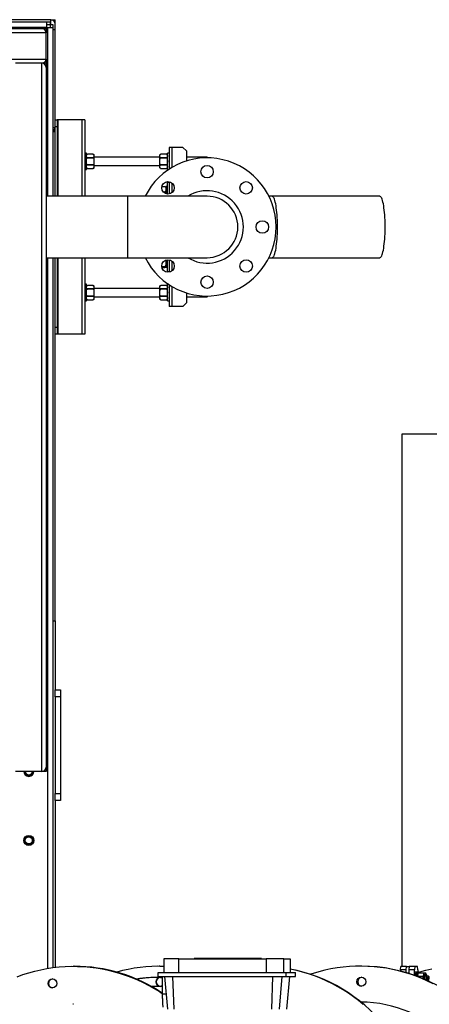
# Model space of a CAD drawing. Units: inches. Extents: x -5870086 to 5698230, y -145676 to 14669.
# Drawn here: x -110243 to -109651, y -135214 to -133789 of the extents above; entities that cross this region are included whole.
import ezdxf

# ---------------------------------------------------------------- set-up
doc = ezdxf.new("R2010")
doc.units = ezdxf.units.IN
doc.header["$MEASUREMENT"] = 0

msp = doc.modelspace()

# ---------------------------------------------------------------- linework, layer by layer
at = {"color": 7, "linetype": 'Continuous', "lineweight": 25}
for p, q in [((-111361.5, -133791.9), (-110204, -133791.9)), ((-110198.3, -133788.9), (-110306.3, -133788.9)), ((-110204, -133799.9), (-110204, -133791.9)), ((-110204, -133791.9), (-110199.3, -133791.9)), ((-110204, -133795.9), (-110199.3, -133795.9)), ((-110199.3, -133791.9), (-110199.3, -133795.9)), ((-110199.3, -133795.9), (-110195.3, -133795.9)), ((-110199.3, -133795.9), (-110199.3, -133800.7)), ((-110198.3, -133788.9), (-110192.3, -133788.9)), ((-110195.3, -133795.9), (-110195.3, -133800.7)), ((-110192.3, -133794.7), (-110192.3, -133788.9)), ((-110205.3, -133807.9), (-113379.3, -133807.9)), ((-113373.3, -133801.9), (-110211.3, -133801.9)), ((-111361.5, -133799.9), (-110204, -133799.9)), ((-110211.3, -133801.9), (-110205.3, -133801.9)), ((-110204, -133799.9), (-110206, -133801.9)), ((-110205.3, -133802.7), (-110203.3, -133800.7)), ((-110205.3, -133801.9), (-110205.3, -133807.9)), ((-110205.3, -133845.9), (-110205.3, -133807.9)), ((-110195.3, -133800.7), (-110203.3, -133800.7)), ((-110195.3, -133800.7), (-110195.3, -134044.5)), ((-110192.3, -133944.9), (-110192.3, -133803.4)), ((-113379.3, -133845.9), (-110205.3, -133845.9)), ((-110211.3, -133851.9), (-110249.3, -133851.9)), ((-110211.3, -134876.9), (-110211.3, -133851.9)), ((-110205.3, -133851.9), (-110211.3, -133851.9)), ((-110205.3, -133845.9), (-110205.3, -133851.9)), ((-110205.3, -133851.9), (-110205.3, -133857.9)), ((-110205.3, -133857.9), (-110205.3, -134870.9)), ((-110192.3, -133933.9), (-110189.3, -133933.9)), ((-110189.3, -133933.9), (-110189.3, -133943.9)), ((-110188.3, -133933.9), (-110189.3, -133933.9)), ((-110153.3, -133933.9), (-110188.3, -133933.9)), ((-110149.3, -133933.9), (-110153.3, -133933.9)), ((-110149.3, -133933.9), (-110149.3, -134044.5)), ((-110195.3, -133950.9), (-110192.3, -133950.9)), ((-110189.3, -133943.9), (-110192.3, -133943.9)), ((-110192.3, -133950.9), (-110192.3, -133944.9)), ((-110192.3, -134044.5), (-110192.3, -133950.9)), ((-110189.3, -133943.9), (-110189.3, -134044.5)), ((-110146.8, -133981.9), (-110149.3, -133981.9)), ((-110146.8, -134005.9), (-110146.8, -133981.9)), ((-110027.3, -133981.9), (-110029.8, -133981.9)), ((-110029.8, -134005.9), (-110029.8, -133981.9)), ((-110027.3, -133973.9), (-110027.3, -134005.4)), ((-110023.3, -133973.9), (-110027.3, -133973.9)), ((-110007.3, -133973.9), (-110023.3, -133973.9)), ((-110002.3, -133978.9), (-110007.3, -133973.9)), ((-110002.3, -133978.9), (-110002.3, -133993.5)), ((-110145.4, -133983.5), (-110145.4, -133983.5)), ((-110137.4, -133983.5), (-110145.4, -133983.5)), ((-110145.4, -133983.5), (-110145.4, -133983.5)), ((-110137.4, -133988.7), (-110145.4, -133988.7)), ((-110145.4, -133988.7), (-110145.4, -133988.7)), ((-110145.4, -133988.7), (-110137.4, -133988.7)), ((-110137.4, -133983.5), (-110137.4, -133983.5)), ((-110137.4, -133988.7), (-110137.4, -133988.7)), ((-110136, -133984.9), (-110136, -133986.1)), ((-110136, -133986.1), (-110136, -133993.9)), ((-110040.6, -133987.9), (-110136, -133987.9)), ((-110136, -133993.9), (-110136, -134001.7)), ((-110040.6, -133986.1), (-110040.6, -133984.9)), ((-110040.6, -133993.9), (-110040.6, -133986.1)), ((-110040.6, -134001.7), (-110040.6, -133993.9)), ((-110039.2, -133983.5), (-110039.2, -133983.5)), ((-110031.2, -133983.5), (-110039.2, -133983.5)), ((-110039.2, -133983.5), (-110039.2, -133983.5)), ((-110031.2, -133988.7), (-110039.2, -133988.7)), ((-110039.2, -133988.7), (-110039.2, -133988.7)), ((-110039.2, -133988.7), (-110031.2, -133988.7)), ((-110031.2, -133983.5), (-110031.2, -133983.5)), ((-110031.2, -133988.7), (-110031.2, -133988.7)), ((-109972.3, -133987.9), (-110002.3, -133987.9)), ((-109971.3, -133988.9), (-109972.3, -133987.9)), ((-109972.3, -133988.9), (-109972.3, -133987.9)), ((-109971.3, -133988.9), (-109971.3, -133988.9)), ((-110149.3, -134005.9), (-110146.8, -134005.9)), ((-110145.4, -133999.1), (-110137.4, -133999.1)), ((-110145.4, -133999.1), (-110145.4, -133999.1)), ((-110137.4, -133999.1), (-110145.4, -133999.1)), ((-110145.4, -134004.3), (-110137.4, -134004.3)), ((-110145.4, -134004.3), (-110145.4, -134004.3)), ((-110137.4, -133999.1), (-110137.4, -133999.1)), ((-110137.4, -134004.3), (-110137.4, -134004.3)), ((-110136, -133999.9), (-110040.6, -133999.9)), ((-110136, -134001.7), (-110136, -134002.9)), ((-110040.6, -134002.9), (-110040.6, -134001.7)), ((-110039.2, -133999.1), (-110031.2, -133999.1)), ((-110039.2, -133999.1), (-110039.2, -133999.1)), ((-110031.2, -133999.1), (-110039.2, -133999.1)), ((-110039.2, -134004.3), (-110031.2, -134004.3)), ((-110039.2, -134004.3), (-110039.2, -134004.3)), ((-110031.2, -133999.1), (-110031.2, -133999.1)), ((-110031.2, -134004.3), (-110031.2, -134004.3)), ((-110029.8, -134005.9), (-110028.1, -134005.9)), ((-110027.3, -134024.4), (-110029.8, -134024.4)), ((-110029.8, -134041.3), (-110029.8, -134024.4)), ((-110027.3, -134023.5), (-110027.3, -134041.2)), ((-110037.6, -134030.4), (-110033.4, -134030.4)), ((-110035.7, -134038.2), (-110033.4, -134038.2)), ((-110029.8, -134030.4), (-110032, -134030.4)), ((-110032, -134030.4), (-110032, -134040.8)), ((-110086.8, -134044.5), (-110205.3, -134044.5)), ((-109972.3, -134044.5), (-110086.8, -134044.5)), ((-110086.8, -134133.4), (-110086.8, -134044.5)), ((-109878.1, -134044.5), (-109882.7, -134044.5)), ((-109722.3, -134044.5), (-109878.1, -134044.5)), ((-110205.3, -134133.4), (-110086.8, -134133.4)), ((-110195.3, -134133.4), (-110195.3, -135161)), ((-110192.3, -134658.9), (-110192.3, -134133.4)), ((-110189.3, -134133.4), (-110189.3, -134233.9)), ((-110149.3, -134133.4), (-110149.3, -134243.9)), ((-110086.8, -134133.4), (-109972.3, -134133.4)), ((-110032, -134137), (-110032, -134147.4)), ((-110029.8, -134153.4), (-110029.8, -134136.5)), ((-110027.3, -134136.6), (-110027.3, -134154.3)), ((-109882.7, -134133.4), (-109878.1, -134133.4)), ((-109878.1, -134133.4), (-109722.3, -134133.4)), ((-110037.8, -134146.2), (-110033.4, -134146.2)), ((-110037.6, -134147.5), (-110033.4, -134147.5)), ((-110029.8, -134147.4), (-110032, -134147.4)), ((-110029.8, -134153.4), (-110027.3, -134153.4)), ((-110146.8, -134171.9), (-110149.3, -134171.9)), ((-110146.8, -134195.9), (-110146.8, -134171.9)), ((-110145.4, -134173.5), (-110145.4, -134173.5)), ((-110137.4, -134173.5), (-110145.4, -134173.5)), ((-110145.4, -134173.5), (-110145.4, -134173.5)), ((-110137.4, -134178.7), (-110145.4, -134178.7)), ((-110145.4, -134178.7), (-110145.4, -134178.7)), ((-110145.4, -134178.7), (-110137.4, -134178.7)), ((-110137.4, -134173.5), (-110137.4, -134173.5)), ((-110137.4, -134178.7), (-110137.4, -134178.7)), ((-110136, -134174.9), (-110136, -134176.1)), ((-110136, -134176.1), (-110136, -134183.9)), ((-110040.6, -134177.9), (-110136, -134177.9)), ((-110040.6, -134176.1), (-110040.6, -134174.9)), ((-110040.6, -134183.9), (-110040.6, -134176.1)), ((-110039.2, -134173.5), (-110039.2, -134173.5)), ((-110031.2, -134173.5), (-110039.2, -134173.5)), ((-110039.2, -134173.5), (-110039.2, -134173.5)), ((-110031.2, -134178.7), (-110039.2, -134178.7)), ((-110039.2, -134178.7), (-110039.2, -134178.7)), ((-110039.2, -134178.7), (-110031.2, -134178.7)), ((-110031.2, -134173.5), (-110031.2, -134173.5)), ((-110031.2, -134178.7), (-110031.2, -134178.7)), ((-110028.1, -134171.9), (-110029.8, -134171.9)), ((-110029.8, -134195.9), (-110029.8, -134171.9)), ((-110027.3, -134172.4), (-110027.3, -134203.9)), ((-110149.3, -134195.9), (-110146.8, -134195.9)), ((-110145.4, -134189.1), (-110137.4, -134189.1)), ((-110145.4, -134189.1), (-110145.4, -134189.1)), ((-110137.4, -134189.1), (-110145.4, -134189.1)), ((-110145.4, -134194.3), (-110137.4, -134194.3)), ((-110145.4, -134194.3), (-110145.4, -134194.3)), ((-110137.4, -134189.1), (-110137.4, -134189.1)), ((-110137.4, -134194.3), (-110137.4, -134194.3)), ((-110136, -134183.9), (-110136, -134191.7)), ((-110136, -134189.9), (-110040.6, -134189.9)), ((-110136, -134191.7), (-110136, -134192.9)), ((-110040.6, -134191.7), (-110040.6, -134183.9)), ((-110040.6, -134191.7), (-110040.6, -134192.9)), ((-110039.2, -134189.1), (-110031.2, -134189.1)), ((-110039.2, -134189.1), (-110039.2, -134189.1)), ((-110031.2, -134189.1), (-110039.2, -134189.1)), ((-110039.2, -134194.3), (-110031.2, -134194.3)), ((-110039.2, -134194.3), (-110039.2, -134194.3)), ((-110031.2, -134189.1), (-110031.2, -134189.1)), ((-110031.2, -134194.3), (-110031.2, -134194.3)), ((-110029.8, -134195.9), (-110027.3, -134195.9)), ((-110002.3, -134184.3), (-110002.3, -134198.9)), ((-110002.3, -134189.9), (-109972.3, -134189.9)), ((-109972.3, -134189.9), (-109971.3, -134188.9)), ((-109972.3, -134189.9), (-109972.3, -134188.9)), ((-109971.3, -134188.9), (-109971.3, -134188.9)), ((-110023.3, -134203.9), (-110027.3, -134203.9)), ((-110007.3, -134203.9), (-110023.3, -134203.9)), ((-110007.3, -134203.9), (-110002.3, -134198.9)), ((-110192.3, -134233.9), (-110189.3, -134233.9)), ((-110189.3, -134233.9), (-110189.3, -134243.9)), ((-110189.3, -134243.9), (-110192.3, -134243.9)), ((-110188.3, -134243.9), (-110189.3, -134243.9)), ((-110153.3, -134243.9), (-110188.3, -134243.9)), ((-110149.3, -134243.9), (-110153.3, -134243.9)), ((-106940.3, -134388.9), (-109690.3, -134388.9)), ((-109690.3, -134388.9), (-109690.3, -135159.4)), ((-110195.3, -134658.9), (-110192.3, -134658.9)), ((-110192.3, -134658.9), (-110192.3, -134758.9)), ((-110192.3, -134758.9), (-110184.3, -134758.9)), ((-110192.3, -134768.9), (-110192.3, -134758.9)), ((-110184.3, -134758.9), (-110184.3, -134768.9)), ((-110184.3, -134768.9), (-110192.3, -134768.9)), ((-110192.3, -134768.9), (-110192.3, -134908.9)), ((-110184.3, -134768.9), (-110184.3, -134908.9)), ((-110211.3, -134876.9), (-110249.3, -134876.9)), ((-110205.3, -134876.9), (-110211.3, -134876.9)), ((-110205.3, -134870.9), (-110205.3, -134876.9)), ((-110192.3, -134908.9), (-110184.3, -134908.9)), ((-110192.3, -134918.9), (-110192.3, -134908.9)), ((-110184.3, -134908.9), (-110184.3, -134918.9)), ((-110184.3, -134918.9), (-110192.3, -134918.9)), ((-110192.3, -134918.9), (-110192.3, -135160.7)), ((-110013.1, -135148.1), (-110035, -135148.1)), ((-110035, -135148.1), (-110035, -135168.1)), ((-110013.1, -135148.1), (-109886.8, -135148.1)), ((-110013.1, -135168.1), (-110013.1, -135148.1)), ((-109987.6, -135147.6), (-109990.8, -135147.6)), ((-109990.8, -135148.1), (-109990.8, -135147.6)), ((-109984.5, -135147.6), (-109987.3, -135147.6)), ((-109987.3, -135148.1), (-109987.3, -135147.6)), ((-109984.5, -135148.1), (-109984.5, -135147.6)), ((-109972.5, -135147.6), (-109973.6, -135147.6)), ((-109973.6, -135148.1), (-109973.6, -135147.6)), ((-109972.1, -135148.1), (-109972.1, -135147.6)), ((-109966.8, -135147.6), (-109972.1, -135147.6)), ((-109966.8, -135148.1), (-109966.8, -135147.6)), ((-109958.4, -135148.1), (-109958.4, -135147.6)), ((-109956.2, -135147.6), (-109958.4, -135147.6)), ((-109950.8, -135147.6), (-109956.2, -135147.6)), ((-109956.2, -135148.1), (-109956.2, -135147.6)), ((-109950.8, -135148.1), (-109950.8, -135147.6)), ((-109949.7, -135147.6), (-109950.6, -135147.6)), ((-109949.7, -135147.6), (-109949.7, -135148.1)), ((-109945.5, -135147.6), (-109949.7, -135147.6)), ((-109945.4, -135147.6), (-109945.4, -135148.1)), ((-109944.1, -135148.1), (-109944.1, -135147.6)), ((-109935.6, -135147.6), (-109938.2, -135147.6)), ((-109938.2, -135148.1), (-109938.2, -135147.6)), ((-109932.9, -135147.6), (-109935.6, -135147.6)), ((-109935.6, -135148.1), (-109935.6, -135147.6)), ((-109932.9, -135148.1), (-109932.9, -135147.6)), ((-109930, -135147.6), (-109932.9, -135147.6)), ((-109930, -135148.1), (-109930, -135147.6)), ((-109929.1, -135147.6), (-109930, -135147.6)), ((-109925.3, -135147.6), (-109929.1, -135147.6)), ((-109929.1, -135148.1), (-109929.1, -135147.6)), ((-109925.3, -135148.1), (-109925.3, -135147.6)), ((-109918.7, -135147.6), (-109921, -135147.6)), ((-109919.8, -135148.1), (-109919.8, -135147.6)), ((-109912.9, -135147.6), (-109912.9, -135148.1)), ((-109903.5, -135148.1), (-109903.5, -135147.6)), ((-109900, -135148.1), (-109900, -135147.6)), ((-109898.6, -135148.1), (-109898.6, -135147.6)), ((-109898.4, -135148.1), (-109898.4, -135147.6)), ((-109893.9, -135147.6), (-109898, -135147.6)), ((-109893.5, -135147.6), (-109893.9, -135147.6)), ((-109893.9, -135148.1), (-109893.9, -135147.6)), ((-109893.5, -135148.1), (-109893.5, -135147.6)), ((-109861.4, -135148.1), (-109886.8, -135148.1)), ((-109886.8, -135148.1), (-109886.8, -135168.1)), ((-109861.4, -135168.1), (-109861.4, -135148.1)), ((-109861.4, -135148.1), (-109852.2, -135148.1)), ((-109852.2, -135148.1), (-109852.2, -135168.1)), ((-110164.4, -135159.1), (-110165.6, -135159.1)), ((-110041.1, -135159.1), (-110041.7, -135159.1)), ((-110040.6, -135159.1), (-110041.1, -135159.1)), ((-110040.6, -135159.1), (-110035, -135159.2)), ((-109749, -135158.9), (-109750.2, -135158.9)), ((-109692.2, -135164.4), (-109691.9, -135159.4)), ((-109684.3, -135164.4), (-109692.2, -135164.4)), ((-109692.2, -135164.4), (-109692.2, -135166.1)), ((-109683.9, -135159.4), (-109691.9, -135159.4)), ((-109684.3, -135164.4), (-109683.9, -135159.4)), ((-109684.3, -135168.3), (-109684.3, -135164.4)), ((-109683.9, -135159.4), (-109679.9, -135159.4)), ((-109679.9, -135159.4), (-109680.3, -135164.4)), ((-109672.3, -135164.4), (-109680.3, -135164.4)), ((-109680.3, -135164.4), (-109680.3, -135169.5)), ((-109671.9, -135159.4), (-109679.9, -135159.4)), ((-109671.9, -135159.4), (-109672.3, -135164.4)), ((-109672.3, -135172.1), (-109672.3, -135164.4)), ((-109667.6, -135159.4), (-109671.9, -135159.4)), ((-109667.2, -135164.4), (-109667.6, -135159.4)), ((-109667.2, -135164.4), (-109667.2, -135167.4)), ((-110043, -135168.1), (-109857.7, -135168.1)), ((-110043, -135174.1), (-110043, -135168.1)), ((-110043, -135174.1), (-109857.7, -135174.1)), ((-110037.3, -135174.1), (-110037.1, -135199)), ((-110033.9, -135174.1), (-110029.7, -135221.2)), ((-110019.8, -135221.2), (-110021.8, -135174.1)), ((-109877.8, -135174.1), (-109879.2, -135221.2)), ((-109867.7, -135221.2), (-109863.7, -135174.1)), ((-109857.7, -135174.1), (-109857.7, -135168.1)), ((-109857.7, -135168.1), (-109844.2, -135168.1)), ((-109857.7, -135174.1), (-109844.2, -135174.1)), ((-109853.2, -135174.1), (-109857.5, -135221.2)), ((-109844.2, -135174.1), (-109844.2, -135168.1)), ((-109668.7, -135167.4), (-109671.2, -135167.4)), ((-109669.3, -135173.4), (-109669.3, -135172.6)), ((-109668.3, -135172.6), (-109669.3, -135172.6)), ((-109669.2, -135171.2), (-109669, -135170.2)), ((-109669.1, -135172.5), (-109669.2, -135171.2)), ((-109669.2, -135171.2), (-109668.2, -135171.2)), ((-109668.1, -135172.5), (-109669.1, -135172.5)), ((-109668, -135170.2), (-109669, -135170.2)), ((-109668.9, -135169.5), (-109668.7, -135169.2)), ((-109668.9, -135170.2), (-109668.9, -135169.5)), ((-109668.9, -135169.5), (-109667.9, -135169.5)), ((-109667.7, -135169.2), (-109668.7, -135169.2)), ((-109665.8, -135167.4), (-109668.3, -135167.4)), ((-109668.2, -135173.6), (-109668.3, -135172.6)), ((-109668.3, -135173.7), (-109668.3, -135172.6)), ((-109668.2, -135171.2), (-109668, -135170.2)), ((-109668.2, -135171.2), (-109668.1, -135172.5)), ((-109668.2, -135173.7), (-109668.1, -135172.5)), ((-109668.2, -135173.7), (-109668.2, -135173.6)), ((-109668.1, -135172.5), (-109668, -135171.6)), ((-109668.1, -135172.5), (-109668.1, -135172.5)), ((-109668.1, -135172.9), (-109668.1, -135173.6)), ((-109668, -135171.6), (-109668, -135170.2)), ((-109668, -135171.6), (-109667.9, -135171.1)), ((-109667.9, -135171.4), (-109668, -135171.7)), ((-109668, -135171.6), (-109668, -135171.6)), ((-109667.9, -135169.5), (-109667.7, -135169.2)), ((-109667.9, -135169.5), (-109667.9, -135171)), ((-109667.9, -135171.1), (-109667.8, -135170.9)), ((-109667.9, -135171.1), (-109667.9, -135171)), ((-109666.8, -135169.1), (-109667.8, -135170.9)), ((-109667.7, -135170.7), (-109667.7, -135169.2)), ((-109667.7, -135169.2), (-109667.6, -135169.2)), ((-109667.7, -135170.8), (-109667.7, -135170.7)), ((-109667.6, -135169.2), (-109667.5, -135169.7)), ((-109667.6, -135169.2), (-109667.6, -135170.6)), ((-109667.5, -135170.3), (-109667.5, -135169.7)), ((-109659.8, -135173.9), (-109667, -135173.9)), ((-109666.3, -135168.4), (-109659.1, -135168.4)), ((-109659.1, -135168.4), (-109658.7, -135169.2)), ((-109659.1, -135168.4), (-109656.2, -135168.4)), ((-109657.6, -135171), (-109658.6, -135169.1)), ((-109657.7, -135171), (-109657.7, -135170.8)), ((-109654.8, -135173.4), (-109657.7, -135173.4)), ((-109656.2, -135168.4), (-109655.7, -135169.2)), ((-109654.7, -135171), (-109655.7, -135169.1)), ((-109654.7, -135171), (-109654.8, -135170.8)), ((-109653.7, -135174.5), (-109654.8, -135173.4)), ((-109651.9, -135173.4), (-109654.8, -135173.4)), ((-109653.7, -135174.5), (-109653.7, -135174.5)), ((-109650.8, -135174.5), (-109651.9, -135173.4)), ((-109651.9, -135173.4), (-109651.9, -135173.4)), ((-109650.8, -135174.5), (-109651.9, -135173.4)), ((-109650.8, -135174.5), (-109650.8, -135174.5)), ((-110041.1, -135188.1), (-110041.7, -135188.1)), ((-110165.6, -135214.1), (-110166.8, -135214.1)), ((-109741.7, -135211.1), (-109749.3, -135211.1))]:
    msp.add_line(p, q, dxfattribs=at)
at = {"color": 8, "linetype": 'Continuous', "lineweight": 25}
for p, q in [((-110198.3, -133795.9), (-110198.3, -133788.9)), ((-110203.3, -133800.7), (-110203.3, -134044.5)), ((-110192.3, -133803.4), (-110195.3, -133803.4)), ((-110188.3, -133933.9), (-110188.3, -134044.5)), ((-110153.3, -133933.9), (-110153.3, -134044.5)), ((-110195.3, -133944.9), (-110192.3, -133944.9)), ((-110023.3, -133973.9), (-110023.3, -134002.9)), ((-110023.3, -134025.3), (-110023.3, -134039.4)), ((-110203.3, -134133.4), (-110203.3, -135162.2)), ((-110188.3, -134133.4), (-110188.3, -134243.9)), ((-110153.3, -134133.4), (-110153.3, -134243.9)), ((-110023.3, -134138.4), (-110023.3, -134152.6)), ((-110023.3, -134174.9), (-110023.3, -134203.9)), ((-110039.9, -135159.1), (-110035, -135159.2)), ((-109668.2, -135172.9), (-109668.1, -135172.9)), ((-109667.9, -135171), (-109668, -135171)), ((-110037.1, -135199), (-110031.7, -135199))]:
    msp.add_line(p, q, dxfattribs=at)
at = {"color": 7, "linetype": 'Continuous', "lineweight": 25, "flags": 128}
for points in [[(-110136.9, -133983.6), (-110137, -133983.6), (-110137.3, -133983.5)], [(-110030.7, -133983.6), (-110030.8, -133983.6), (-110031.1, -133983.5)], [(-110145.9, -134004.2), (-110145.7, -134004.3), (-110145.4, -134004.3)], [(-110039.7, -134004.2), (-110039.5, -134004.3), (-110039.2, -134004.3)], [(-109722.3, -134133.4), (-109721.6, -134133.2), (-109720.9, -134132.6), (-109720.2, -134131.8), (-109719.6, -134130.5), (-109718.9, -134129), (-109718.3, -134127.1), (-109717.8, -134124.9), (-109717.2, -134122.4), (-109716.7, -134119.6), (-109716.3, -134116.6), (-109715.9, -134113.4), (-109715.5, -134110), (-109715.2, -134106.4), (-109715, -134102.6), (-109714.8, -134098.8), (-109714.6, -134094.9), (-109714.6, -134090.9), (-109714.6, -134086.9), (-109714.6, -134082.9), (-109714.8, -134079), (-109715, -134075.2), (-109715.2, -134071.4), (-109715.5, -134067.8), (-109715.9, -134064.4), (-109716.3, -134061.2), (-109716.7, -134058.2), (-109717.2, -134055.4), (-109717.8, -134053), (-109718.3, -134050.8), (-109718.9, -134048.9), (-109719.6, -134047.3), (-109720.2, -134046.1), (-109720.9, -134045.2), (-109721.6, -134044.6), (-109722.3, -134044.5)], [(-110136.9, -134173.6), (-110137.1, -134173.5), (-110137.4, -134173.5)], [(-110030.7, -134173.6), (-110030.9, -134173.5), (-110031.2, -134173.5)], [(-110247.2, -135174.2), (-110238.8, -135171.1), (-110230.3, -135168.4), (-110221.6, -135166.1), (-110212.9, -135164.1), (-110204.1, -135162.4), (-110195.3, -135161), (-110186.4, -135160.1), (-110177.5, -135159.4), (-110168.5, -135159.1), (-110159.6, -135159.2), (-110150.6, -135159.6), (-110141.7, -135160.4), (-110132.8, -135161.5), (-110124, -135162.9), (-110115.2, -135164.7), (-110106.5, -135166.9), (-110097.9, -135169.4), (-110089.4, -135172.2), (-110081, -135175.3), (-110072.8, -135178.8), (-110064.7, -135182.6), (-110056.7, -135186.7), (-110048.9, -135191.1), (-110041.3, -135195.8), (-110037.1, -135198.6)], [(-109746.5, -135214.5), (-109753.4, -135208.8), (-109760.5, -135203.4), (-109767.8, -135198.2), (-109775.3, -135193.3), (-109783, -135188.8), (-109790.9, -135184.5), (-109799, -135180.6), (-109807.1, -135176.9), (-109815.5, -135173.6), (-109823.9, -135170.6), (-109832.5, -135168), (-109841.1, -135165.7), (-109849.8, -135163.7), (-109852.2, -135163.2)], [(-109645.1, -135184.4), (-109653.1, -135180.5), (-109661.3, -135176.8), (-109669.7, -135173.5), (-109678.1, -135170.6), (-109686.7, -135167.9), (-109695.3, -135165.6), (-109704, -135163.6), (-109712.8, -135162), (-109721.7, -135160.7), (-109730.6, -135159.8), (-109739.5, -135159.2), (-109748.5, -135159), (-109757.4, -135159.1), (-109766.4, -135159.5), (-109775.3, -135160.3), (-109784.2, -135161.5), (-109793, -135163), (-109801.7, -135164.9), (-109810.4, -135167.1), (-109819, -135169.6), (-109822.5, -135170.7)], [(-109666.1, -135167.4), (-109664.6, -135167), (-109655.9, -135164.8), (-109647.2, -135162.9)], [(-110039.7, -135175.1), (-110038.4, -135175.3), (-110037.3, -135175.7)], [(-109669.5, -135173.2), (-109669.4, -135171.7), (-109669.3, -135170.2), (-109669.1, -135169), (-109669, -135168.1), (-109668.9, -135167.6), (-109668.7, -135167.4), (-109668.6, -135167.6), (-109668.4, -135168.1), (-109668.3, -135169), (-109668.2, -135169.2)], [(-109668.5, -135167.7), (-109668.4, -135167.6), (-109668.3, -135167.4)], [(-109666.1, -135168.4), (-109666.1, -135168.1), (-109665.9, -135167.6), (-109665.8, -135167.4), (-109665.6, -135167.6), (-109665.5, -135168.1), (-109665.4, -135168.4)], [(-109655.3, -135179), (-109655.2, -135178.6), (-109655.2, -135177.2), (-109655.2, -135175.9), (-109655.1, -135174.8), (-109655, -135174), (-109654.9, -135173.5), (-109654.8, -135173.4), (-109654.8, -135173.4)], [(-110037.2, -135187.5), (-110038.5, -135187.9), (-110040, -135188.1)]]:
    msp.add_lwpolyline(points, dxfattribs=at)
at = {"color": 8, "linetype": 'Continuous', "lineweight": 25, "flags": 128}
msp.add_lwpolyline([(-109878.1, -134133.4), (-109877.4, -134133.2), (-109876.7, -134132.6), (-109876, -134131.8), (-109875.4, -134130.5), (-109874.7, -134129), (-109874.1, -134127.1), (-109873.6, -134124.9), (-109873, -134122.4), (-109872.5, -134119.6), (-109872.1, -134116.6), (-109871.7, -134113.4), (-109871.3, -134110), (-109871, -134106.4), (-109870.8, -134102.6), (-109870.6, -134098.8), (-109870.4, -134094.9), (-109870.4, -134090.9), (-109870.4, -134086.9), (-109870.4, -134082.9), (-109870.6, -134079), (-109870.8, -134075.2), (-109871, -134071.4), (-109871.3, -134067.8), (-109871.7, -134064.4), (-109872.1, -134061.2), (-109872.5, -134058.2), (-109873, -134055.4), (-109873.6, -134053), (-109874.1, -134050.8), (-109874.7, -134048.9), (-109875.4, -134047.3), (-109876, -134046.1), (-109876.7, -134045.2), (-109877.4, -134044.6), (-109878.1, -134044.5)], dxfattribs=at)
at = {"color": 7, "linetype": 'Continuous', "lineweight": 25}
for centre, radius in [((-109972.3, -134008.9), 9), ((-110028.9, -134032.3), 9), ((-109915.7, -134032.3), 9), ((-109892.3, -134088.9), 9), ((-110028.9, -134145.5), 9), ((-109915.7, -134145.5), 9), ((-109972.3, -134168.9), 9), ((-110230.3, -134976.9), 7.3), ((-110230.3, -134976.9), 7.25), ((-110230.3, -134976.9), 6.75), ((-110230.3, -134976.9), 6.1), ((-110230.3, -134976.9), 5.1), ((-110196, -135183.9), 6.49), ((-109749, -135181.4), 6.49)]:
    msp.add_circle(centre, radius, dxfattribs=at)
for centre, radius, start, end in [((-110198.3, -133794.9), 6, 0, 90), ((-110211.3, -133807.9), 6, 0, 90), ((-110211.3, -133845.9), 6, 270, 0), ((-110211.3, -133857.9), 6, 0, 90), ((-110198.3, -133944.9), 6, 300, 0), ((-110145.4, -133984.9), 1.39, 90.7219, 180), ((-110145.4, -133984.9), 1.39, 90, 90.6839), ((-110137.4, -133984.9), 1.39, 0, 52.4032), ((-109972.3, -134088.9), 100, 206.3914, 153.6086), ((-110039.2, -133984.9), 1.39, 90.7219, 180), ((-110039.2, -133984.9), 1.39, 90, 90.6839), ((-110031.2, -133984.9), 1.39, 0, 52.4032), ((-110145.4, -134002.9), 1.39, 180, 233.2608), ((-110137.4, -134002.9), 1.39, 271.5894, 0), ((-110137.4, -134002.9), 1.39, 270.694, 271.5894), ((-110137.4, -134002.9), 1.39, 270, 270.694), ((-110039.2, -134002.9), 1.39, 180, 233.2608), ((-110031.2, -134002.9), 1.39, 271.5894, 0), ((-110031.2, -134002.9), 1.39, 270.694, 271.5894), ((-110031.2, -134002.9), 1.39, 270, 270.694), ((-109972.3, -134088.9), 44.5, 270, 90), ((-110145.4, -134174.9), 1.39, 90.7219, 180), ((-110137.4, -134174.9), 1.39, 0, 52.4032), ((-110039.2, -134174.9), 1.39, 90.7219, 180), ((-110031.2, -134174.9), 1.39, 0, 52.4032), ((-110145.4, -134192.9), 1.39, 180, 233.2608), ((-110145.4, -134192.9), 1.39, 249.7071, 275.3239), ((-110137.4, -134192.9), 1.39, 270.694, 271.5894), ((-110137.4, -134192.9), 1.39, 311.241, 0), ((-110039.2, -134192.9), 1.39, 180, 233.2608), ((-110039.2, -134192.9), 1.39, 249.7071, 275.3239), ((-110031.2, -134192.9), 1.39, 270.694, 271.5894), ((-110031.2, -134192.9), 1.39, 311.241, 0), ((-110230.3, -134876.9), 7.3, 180, 0), ((-110230.3, -134876.9), 7.25, 180, 360), ((-110230.3, -134876.9), 6.1, 180, 0), ((-110230.3, -134876.9), 5.1, 180, 0), ((-110211.3, -134870.9), 6, 270, 0), ((-110164.5, -135388.1), 229, 56.2175, 89.9941), ((-110041.7, -135387.9), 228.8, 88.3216, 105.5621), ((-109895.1, -135388.8), 229.8, 358.9919, 79.2286), ((-109749.2, -135388.6), 229.7, 358.9718, 89.9557), ((-110195.4, -135183.9), 6.5, 92.6892, 267.3108), ((-110041.7, -135388), 212.9, 88.8183, 98.8108), ((-110040, -135181.6), 6.5, 91.6678, 269.5664), ((-110039.4, -135181.6), 6.49, 92.6508, 179.1157), ((-109747.8, -135181.4), 6.49, 95.2805, 179.1136), ((-109657.6, -135171.8), 14.3, 161.8175, 181.7978), ((-109641.4, -135177.2), 16.8, 167.0152, 181.874), ((-109642.4, -135176.9), 15.8, 167.3393, 182.8991), ((-109629.5, -135178.3), 22.9, 167.7288, 185.1319), ((-110041.7, -135388), 199.9, 88.7207, 93.0823), ((-110039.4, -135181.6), 6.49, 178.9619, 267.3877), ((-109747.8, -135181.5), 6.49, 178.9646, 264.8021), ((-109750.4, -135388.9), 178, 270.3424, 89.7227)]:
    msp.add_arc(centre, radius, start, end, dxfattribs=at)
at = {"color": 8, "linetype": 'Continuous', "lineweight": 25}
for centre, radius, start, end in [((-109972.3, -134088.9), 52.5, 237.938, 122.062), ((-110230.3, -134876.9), 6.75, 180, 0)]:
    msp.add_arc(centre, radius, start, end, dxfattribs=at)
at = {"color": 7, "linetype": 'Continuous', "lineweight": 25}
for major_axis, start_param, end_param in [((-0.1, 214), 0.000799, 0.15483), ((-0.1, 201), 6.277363, 6.282619), ((-0.1, 201), 6.263257, 6.277363)]:
    msp.add_ellipse((-110041.1, -135389.1), major_axis=major_axis, ratio=0.997339, start_param=start_param, end_param=end_param, dxfattribs=at)
for points, knots in [([(-110192.3, -133803.4), (-110192.3, -133802.3), (-110192.3, -133800.7), (-110192.3, -133798.7), (-110192.3, -133797.4), (-110192.3, -133796.3), (-110192.3, -133795.2), (-110192.3, -133795), (-110192.3, -133794.9)], [0, 0, 0, 0, 0.239457, 0.368361, 0.5, 0.631639, 0.760543, 1, 1, 1, 1]), ([(-110146.8, -133986.1), (-110146.8, -133985.7), (-110146.8, -133985), (-110146.6, -133984.1), (-110146.2, -133983.8), (-110145.9, -133983.6), (-110145.7, -133983.5), (-110145.5, -133983.5), (-110145.4, -133983.5)], [0, 0, 0, 0, 0.484101, 0.727426, 0.849528, 0.908836, 0.959463, 1, 1, 1, 1]), ([(-110145.4, -133988.7), (-110145.5, -133988.7), (-110145.7, -133988.7), (-110146, -133988.6), (-110146.3, -133988.4), (-110146.7, -133987.9), (-110146.8, -133987.1), (-110146.8, -133986.4), (-110146.8, -133986.1)], [0, 0, 0, 0, 0.042327, 0.093567, 0.169055, 0.303835, 0.71717, 1, 1, 1, 1]), ([(-110146.8, -133993.9), (-110146.8, -133993.8), (-110146.8, -133993.2), (-110146.8, -133992.2), (-110146.7, -133990.9), (-110146.6, -133989.9), (-110146.2, -133989.3), (-110146, -133989), (-110145.7, -133988.8), (-110145.5, -133988.7), (-110145.4, -133988.7), (-110145.4, -133988.7)], [0, 0, 0, 0, 0.048528, 0.331521, 0.523338, 0.740362, 0.819577, 0.89929, 0.947807, 0.990725, 1, 1, 1, 1]), ([(-110145.4, -133999.1), (-110145.5, -133999.1), (-110145.7, -133999.1), (-110145.9, -133998.9), (-110146.2, -133998.6), (-110146.7, -133997.6), (-110146.8, -133996), (-110146.8, -133994.6), (-110146.8, -133993.9)], [0, 0, 0, 0, 0.0429821, 0.0857959, 0.1569302, 0.2804072, 0.6297952, 1, 1, 1, 1]), ([(-110137.4, -133983.5), (-110137.3, -133983.5), (-110137.1, -133983.5), (-110136.8, -133983.6), (-110136.5, -133983.8), (-110136.1, -133984.4), (-110136, -133985.2), (-110136, -133985.8), (-110136, -133986.1)], [0, 0, 0, 0, 0.042327, 0.093567, 0.169055, 0.303835, 0.71717, 1, 1, 1, 1]), ([(-110136, -133986.1), (-110136, -133986.6), (-110136, -133987.3), (-110136.2, -133988.1), (-110136.6, -133988.5), (-110136.9, -133988.6), (-110137.1, -133988.7), (-110137.3, -133988.7), (-110137.4, -133988.7)], [0, 0, 0, 0, 0.484101, 0.727426, 0.849528, 0.908836, 0.959463, 1, 1, 1, 1]), ([(-110137.4, -133988.7), (-110137.3, -133988.7), (-110137.1, -133988.7), (-110136.9, -133988.9), (-110136.6, -133989.2), (-110136.1, -133990.2), (-110136, -133991.8), (-110136, -133993.2), (-110136, -133993.9)], [0, 0, 0, 0, 0.042982, 0.085797, 0.156931, 0.28041, 0.629801, 1, 1, 1, 1]), ([(-110136, -133993.9), (-110136, -133994), (-110136, -133994.6), (-110136, -133995.6), (-110136.1, -133997), (-110136.2, -133997.9), (-110136.6, -133998.5), (-110136.8, -133998.9), (-110137.1, -133999), (-110137.3, -133999.1), (-110137.4, -133999.1), (-110137.4, -133999.1)], [0, 0, 0, 0, 0.048536, 0.331526, 0.523342, 0.740364, 0.819578, 0.899291, 0.947807, 0.990726, 1, 1, 1, 1]), ([(-110040.6, -133986.1), (-110040.6, -133985.7), (-110040.6, -133985), (-110040.4, -133984.1), (-110040, -133983.8), (-110039.7, -133983.6), (-110039.5, -133983.5), (-110039.3, -133983.5), (-110039.2, -133983.5)], [0, 0, 0, 0, 0.484101, 0.727426, 0.849528, 0.908836, 0.959463, 1, 1, 1, 1]), ([(-110039.2, -133988.7), (-110039.3, -133988.7), (-110039.5, -133988.7), (-110039.8, -133988.6), (-110040.1, -133988.4), (-110040.5, -133987.9), (-110040.6, -133987.1), (-110040.6, -133986.4), (-110040.6, -133986.1)], [0, 0, 0, 0, 0.042327, 0.093567, 0.169055, 0.303835, 0.71717, 1, 1, 1, 1]), ([(-110040.6, -133993.9), (-110040.6, -133993.8), (-110040.6, -133993.2), (-110040.6, -133992.2), (-110040.5, -133990.9), (-110040.4, -133989.9), (-110040, -133989.3), (-110039.8, -133989), (-110039.5, -133988.8), (-110039.3, -133988.7), (-110039.2, -133988.7), (-110039.2, -133988.7)], [0, 0, 0, 0, 0.048528, 0.331521, 0.523338, 0.740362, 0.819577, 0.89929, 0.947807, 0.990725, 1, 1, 1, 1]), ([(-110039.2, -133999.1), (-110039.3, -133999.1), (-110039.5, -133999.1), (-110039.7, -133998.9), (-110040, -133998.6), (-110040.5, -133997.6), (-110040.6, -133996), (-110040.6, -133994.6), (-110040.6, -133993.9)], [0, 0, 0, 0, 0.0429821, 0.0857959, 0.1569302, 0.2804072, 0.6297952, 1, 1, 1, 1]), ([(-110031.2, -133983.5), (-110031.1, -133983.5), (-110030.9, -133983.5), (-110030.6, -133983.6), (-110030.3, -133983.8), (-110029.9, -133984.4), (-110029.8, -133985.2), (-110029.8, -133985.8), (-110029.8, -133986.1)], [0, 0, 0, 0, 0.042327, 0.093567, 0.169055, 0.303835, 0.71717, 1, 1, 1, 1]), ([(-110029.8, -133986.1), (-110029.8, -133986.6), (-110029.8, -133987.3), (-110030, -133988.1), (-110030.4, -133988.5), (-110030.7, -133988.6), (-110030.9, -133988.7), (-110031.1, -133988.7), (-110031.2, -133988.7)], [0, 0, 0, 0, 0.484101, 0.727426, 0.849528, 0.908836, 0.959463, 1, 1, 1, 1]), ([(-110031.2, -133988.7), (-110031.1, -133988.7), (-110030.9, -133988.7), (-110030.7, -133988.9), (-110030.4, -133989.2), (-110029.9, -133990.2), (-110029.8, -133991.8), (-110029.8, -133993.2), (-110029.8, -133993.9)], [0, 0, 0, 0, 0.042982, 0.085797, 0.156931, 0.28041, 0.629801, 1, 1, 1, 1]), ([(-110029.8, -133993.9), (-110029.8, -133994), (-110029.8, -133994.6), (-110029.8, -133995.6), (-110029.9, -133997), (-110030, -133997.9), (-110030.4, -133998.5), (-110030.6, -133998.9), (-110030.9, -133999), (-110031.1, -133999.1), (-110031.2, -133999.1), (-110031.2, -133999.1)], [0, 0, 0, 0, 0.048536, 0.331526, 0.523342, 0.740364, 0.819578, 0.899291, 0.947807, 0.990726, 1, 1, 1, 1]), ([(-110146.8, -134001.7), (-110146.8, -134001.7), (-110146.8, -134001.3), (-110146.8, -134000.8), (-110146.7, -134000.2), (-110146.6, -133999.7), (-110146.2, -133999.4), (-110146, -133999.2), (-110145.7, -133999.1), (-110145.5, -133999.1), (-110145.4, -133999.1), (-110145.4, -133999.1)], [0, 0, 0, 0, 0.048529, 0.331521, 0.523338, 0.740362, 0.819577, 0.89929, 0.947807, 0.990725, 1, 1, 1, 1]), ([(-110145.4, -134004.3), (-110145.5, -134004.3), (-110145.7, -134004.3), (-110145.9, -134004.2), (-110146.2, -134004), (-110146.7, -134003.6), (-110146.8, -134002.7), (-110146.8, -134002.1), (-110146.8, -134001.7)], [0, 0, 0, 0, 0.042982, 0.085796, 0.15693, 0.280408, 0.629796, 1, 1, 1, 1]), ([(-110137.4, -133999.1), (-110137.3, -133999.1), (-110137.1, -133999.1), (-110136.9, -133999.2), (-110136.6, -133999.4), (-110136.1, -133999.8), (-110136, -134000.7), (-110136, -134001.4), (-110136, -134001.7)], [0, 0, 0, 0, 0.042982, 0.085796, 0.156931, 0.280409, 0.629799, 1, 1, 1, 1]), ([(-110136, -134001.7), (-110136, -134001.8), (-110136, -134002.1), (-110136, -134002.6), (-110136.1, -134003.2), (-110136.2, -134003.7), (-110136.6, -134004), (-110136.8, -134004.2), (-110137.1, -134004.3), (-110137.3, -134004.3), (-110137.4, -134004.3), (-110137.4, -134004.3)], [0, 0, 0, 0, 0.048533, 0.331524, 0.52334, 0.740363, 0.819578, 0.899291, 0.947807, 0.990725, 1, 1, 1, 1]), ([(-110040.6, -134001.7), (-110040.6, -134001.7), (-110040.6, -134001.3), (-110040.6, -134000.8), (-110040.5, -134000.2), (-110040.4, -133999.7), (-110040, -133999.4), (-110039.8, -133999.2), (-110039.5, -133999.1), (-110039.3, -133999.1), (-110039.2, -133999.1), (-110039.2, -133999.1)], [0, 0, 0, 0, 0.048529, 0.331521, 0.523338, 0.740362, 0.819577, 0.89929, 0.947807, 0.990725, 1, 1, 1, 1]), ([(-110039.2, -134004.3), (-110039.3, -134004.3), (-110039.5, -134004.3), (-110039.7, -134004.2), (-110040, -134004), (-110040.5, -134003.6), (-110040.6, -134002.7), (-110040.6, -134002.1), (-110040.6, -134001.7)], [0, 0, 0, 0, 0.042982, 0.085796, 0.15693, 0.280408, 0.629796, 1, 1, 1, 1]), ([(-110031.2, -133999.1), (-110031.1, -133999.1), (-110030.9, -133999.1), (-110030.7, -133999.2), (-110030.4, -133999.4), (-110029.9, -133999.8), (-110029.8, -134000.7), (-110029.8, -134001.4), (-110029.8, -134001.7)], [0, 0, 0, 0, 0.042982, 0.085796, 0.156931, 0.280409, 0.629799, 1, 1, 1, 1]), ([(-110029.8, -134001.7), (-110029.8, -134001.8), (-110029.8, -134002.1), (-110029.8, -134002.6), (-110029.9, -134003.2), (-110030, -134003.7), (-110030.4, -134004), (-110030.6, -134004.2), (-110030.9, -134004.3), (-110031.1, -134004.3), (-110031.2, -134004.3), (-110031.2, -134004.3)], [0, 0, 0, 0, 0.048533, 0.331524, 0.52334, 0.740363, 0.819578, 0.899291, 0.947807, 0.990725, 1, 1, 1, 1]), ([(-110033.4, -134030.4), (-110033.3, -134030.4), (-110033.1, -134030.4), (-110032.9, -134030.5), (-110032.6, -134030.8), (-110032.1, -134031.5), (-110032, -134032.9), (-110032, -134034.4), (-110032, -134035.6), (-110032.1, -134036.6), (-110032.3, -134037.3), (-110032.6, -134037.8), (-110032.9, -134038), (-110033.1, -134038.1), (-110033.3, -134038.1), (-110033.4, -134038.2)], [0, 0, 0, 0, 0.0227506, 0.045413, 0.0829087, 0.1477715, 0.3328588, 0.5351385, 0.6722808, 0.7658807, 0.8734167, 0.9128302, 0.9525086, 0.977398, 1, 1, 1, 1]), ([(-110033.4, -134038.2), (-110033.3, -134038.2), (-110033.1, -134038.2), (-110032.9, -134038.3), (-110032.6, -134038.6), (-110032.2, -134039.4), (-110032.1, -134040.1), (-110032.1, -134040.7)], [0, 0, 0, 0, 0.076232, 0.152169, 0.27781, 0.495151, 1, 1, 1, 1]), ([(-110032.8, -134137.5), (-110032.7, -134137.5), (-110032.5, -134137.7), (-110032.1, -134138.5), (-110032, -134140.1), (-110032, -134141.8), (-110032, -134143.3), (-110032.1, -134144.4), (-110032.3, -134145.2), (-110032.6, -134145.8), (-110032.9, -134146), (-110033.1, -134146.2), (-110033.3, -134146.2), (-110033.4, -134146.2)], [0, 0, 0, 0, 0.015001, 0.084666, 0.283459, 0.500717, 0.648014, 0.748545, 0.864044, 0.906376, 0.948992, 0.975724, 1, 1, 1, 1]), ([(-110033.4, -134146.2), (-110033.4, -134146.2), (-110033.2, -134146.2), (-110033, -134146.2), (-110032.7, -134146.3), (-110032.4, -134146.3), (-110032, -134146.5), (-110032, -134146.8), (-110032, -134147.1), (-110032.3, -134147.3), (-110032.7, -134147.4), (-110033, -134147.5), (-110033.2, -134147.5), (-110033.4, -134147.5), (-110033.4, -134147.5)], [0, 0, 0, 0, 0.011221, 0.032956, 0.0641, 0.113596, 0.210031, 0.500025, 0.756578, 0.885947, 0.934812, 0.964079, 0.988046, 1, 1, 1, 1]), ([(-110146.8, -134176.1), (-110146.8, -134175.7), (-110146.8, -134175), (-110146.6, -134174.1), (-110146.2, -134173.8), (-110145.9, -134173.6), (-110145.7, -134173.5), (-110145.5, -134173.5), (-110145.4, -134173.5)], [0, 0, 0, 0, 0.484101, 0.727426, 0.849528, 0.908836, 0.959463, 1, 1, 1, 1]), ([(-110145.4, -134178.7), (-110145.5, -134178.7), (-110145.7, -134178.7), (-110146, -134178.6), (-110146.3, -134178.4), (-110146.7, -134177.9), (-110146.8, -134177.1), (-110146.8, -134176.4), (-110146.8, -134176.1)], [0, 0, 0, 0, 0.042327, 0.093567, 0.169055, 0.303835, 0.71717, 1, 1, 1, 1]), ([(-110146.8, -134183.9), (-110146.8, -134183.8), (-110146.8, -134183.2), (-110146.8, -134182.2), (-110146.7, -134180.9), (-110146.6, -134179.9), (-110146.2, -134179.3), (-110146, -134179), (-110145.7, -134178.8), (-110145.5, -134178.7), (-110145.4, -134178.7), (-110145.4, -134178.7)], [0, 0, 0, 0, 0.048526, 0.331519, 0.523337, 0.740361, 0.819576, 0.89929, 0.947806, 0.990725, 1, 1, 1, 1]), ([(-110137.4, -134173.5), (-110137.3, -134173.5), (-110137.1, -134173.5), (-110136.8, -134173.6), (-110136.5, -134173.8), (-110136.1, -134174.4), (-110136, -134175.2), (-110136, -134175.8), (-110136, -134176.1)], [0, 0, 0, 0, 0.042327, 0.093567, 0.169055, 0.303835, 0.71717, 1, 1, 1, 1]), ([(-110136, -134176.1), (-110136, -134176.6), (-110136, -134177.3), (-110136.2, -134178.1), (-110136.6, -134178.5), (-110136.9, -134178.6), (-110137.1, -134178.7), (-110137.3, -134178.7), (-110137.4, -134178.7)], [0, 0, 0, 0, 0.484101, 0.727426, 0.849528, 0.908836, 0.959463, 1, 1, 1, 1]), ([(-110137.4, -134178.7), (-110137.3, -134178.7), (-110137.1, -134178.7), (-110136.9, -134178.9), (-110136.6, -134179.2), (-110136.1, -134180.2), (-110136, -134181.8), (-110136, -134183.2), (-110136, -134183.9)], [0, 0, 0, 0, 0.042982, 0.085796, 0.15693, 0.280407, 0.629795, 1, 1, 1, 1]), ([(-110040.6, -134176.1), (-110040.6, -134175.7), (-110040.6, -134175), (-110040.4, -134174.1), (-110040, -134173.8), (-110039.7, -134173.6), (-110039.5, -134173.5), (-110039.3, -134173.5), (-110039.2, -134173.5)], [0, 0, 0, 0, 0.484101, 0.727426, 0.849528, 0.908836, 0.959463, 1, 1, 1, 1]), ([(-110039.2, -134178.7), (-110039.3, -134178.7), (-110039.5, -134178.7), (-110039.8, -134178.6), (-110040.1, -134178.4), (-110040.5, -134177.9), (-110040.6, -134177.1), (-110040.6, -134176.4), (-110040.6, -134176.1)], [0, 0, 0, 0, 0.042327, 0.093567, 0.169055, 0.303835, 0.71717, 1, 1, 1, 1]), ([(-110040.6, -134183.9), (-110040.6, -134183.8), (-110040.6, -134183.2), (-110040.6, -134182.2), (-110040.5, -134180.9), (-110040.4, -134179.9), (-110040, -134179.3), (-110039.8, -134179), (-110039.5, -134178.8), (-110039.3, -134178.7), (-110039.2, -134178.7), (-110039.2, -134178.7)], [0, 0, 0, 0, 0.048526, 0.331519, 0.523337, 0.740361, 0.819576, 0.89929, 0.947806, 0.990725, 1, 1, 1, 1]), ([(-110031.2, -134173.5), (-110031.1, -134173.5), (-110030.9, -134173.5), (-110030.6, -134173.6), (-110030.3, -134173.8), (-110029.9, -134174.4), (-110029.8, -134175.2), (-110029.8, -134175.8), (-110029.8, -134176.1)], [0, 0, 0, 0, 0.042327, 0.093567, 0.169055, 0.303835, 0.71717, 1, 1, 1, 1]), ([(-110029.8, -134176.1), (-110029.8, -134176.6), (-110029.8, -134177.3), (-110030, -134178.1), (-110030.4, -134178.5), (-110030.7, -134178.6), (-110030.9, -134178.7), (-110031.1, -134178.7), (-110031.2, -134178.7)], [0, 0, 0, 0, 0.484101, 0.727426, 0.849528, 0.908836, 0.959463, 1, 1, 1, 1]), ([(-110031.2, -134178.7), (-110031.1, -134178.7), (-110030.9, -134178.7), (-110030.7, -134178.9), (-110030.4, -134179.2), (-110029.9, -134180.2), (-110029.8, -134181.8), (-110029.8, -134183.2), (-110029.8, -134183.9)], [0, 0, 0, 0, 0.042982, 0.085796, 0.15693, 0.280407, 0.629795, 1, 1, 1, 1]), ([(-110145.4, -134189.1), (-110145.5, -134189.1), (-110145.7, -134189.1), (-110145.9, -134188.9), (-110146.2, -134188.6), (-110146.7, -134187.6), (-110146.8, -134186), (-110146.8, -134184.6), (-110146.8, -134183.9)], [0, 0, 0, 0, 0.042982, 0.085796, 0.15693, 0.280407, 0.629794, 1, 1, 1, 1]), ([(-110146.8, -134191.7), (-110146.8, -134191.7), (-110146.8, -134191.3), (-110146.8, -134190.8), (-110146.7, -134190.2), (-110146.6, -134189.7), (-110146.2, -134189.4), (-110146, -134189.2), (-110145.7, -134189.1), (-110145.5, -134189.1), (-110145.4, -134189.1), (-110145.4, -134189.1)], [0, 0, 0, 0, 0.048528, 0.331521, 0.523338, 0.740362, 0.819577, 0.89929, 0.947807, 0.990725, 1, 1, 1, 1]), ([(-110145.4, -134194.3), (-110145.5, -134194.3), (-110145.7, -134194.3), (-110145.9, -134194.2), (-110146.2, -134194), (-110146.7, -134193.6), (-110146.8, -134192.7), (-110146.8, -134192.1), (-110146.8, -134191.7)], [0, 0, 0, 0, 0.042982, 0.085796, 0.15693, 0.280407, 0.629796, 1, 1, 1, 1]), ([(-110136, -134183.9), (-110136, -134184), (-110136, -134184.6), (-110136, -134185.6), (-110136.1, -134187), (-110136.2, -134187.9), (-110136.6, -134188.5), (-110136.8, -134188.9), (-110137.1, -134189), (-110137.3, -134189.1), (-110137.4, -134189.1), (-110137.4, -134189.1)], [0, 0, 0, 0, 0.0485269, 0.33152, 0.5233374, 0.7403614, 0.8195766, 0.8992902, 0.9478065, 0.9907254, 1, 1, 1, 1]), ([(-110137.4, -134189.1), (-110137.3, -134189.1), (-110137.1, -134189.1), (-110136.9, -134189.2), (-110136.6, -134189.4), (-110136.1, -134189.8), (-110136, -134190.7), (-110136, -134191.4), (-110136, -134191.7)], [0, 0, 0, 0, 0.042982, 0.085796, 0.15693, 0.280407, 0.629796, 1, 1, 1, 1]), ([(-110136, -134191.7), (-110136, -134191.8), (-110136, -134192.1), (-110136, -134192.6), (-110136.1, -134193.2), (-110136.2, -134193.7), (-110136.6, -134194), (-110136.8, -134194.2), (-110137.1, -134194.3), (-110137.3, -134194.3), (-110137.4, -134194.3), (-110137.4, -134194.3)], [0, 0, 0, 0, 0.048528, 0.331521, 0.523338, 0.740362, 0.819577, 0.89929, 0.947807, 0.990725, 1, 1, 1, 1]), ([(-110039.2, -134189.1), (-110039.3, -134189.1), (-110039.5, -134189.1), (-110039.7, -134188.9), (-110040, -134188.6), (-110040.5, -134187.6), (-110040.6, -134186), (-110040.6, -134184.6), (-110040.6, -134183.9)], [0, 0, 0, 0, 0.042982, 0.085796, 0.15693, 0.280407, 0.629794, 1, 1, 1, 1]), ([(-110040.6, -134191.7), (-110040.6, -134191.7), (-110040.6, -134191.3), (-110040.6, -134190.8), (-110040.5, -134190.2), (-110040.4, -134189.7), (-110040, -134189.4), (-110039.8, -134189.2), (-110039.5, -134189.1), (-110039.3, -134189.1), (-110039.2, -134189.1), (-110039.2, -134189.1)], [0, 0, 0, 0, 0.048528, 0.331521, 0.523338, 0.740362, 0.819577, 0.89929, 0.947807, 0.990725, 1, 1, 1, 1]), ([(-110039.2, -134194.3), (-110039.3, -134194.3), (-110039.5, -134194.3), (-110039.7, -134194.2), (-110040, -134194), (-110040.5, -134193.6), (-110040.6, -134192.7), (-110040.6, -134192.1), (-110040.6, -134191.7)], [0, 0, 0, 0, 0.042982, 0.085796, 0.15693, 0.280407, 0.629796, 1, 1, 1, 1]), ([(-110029.8, -134183.9), (-110029.8, -134184), (-110029.8, -134184.6), (-110029.8, -134185.6), (-110029.9, -134187), (-110030, -134187.9), (-110030.4, -134188.5), (-110030.6, -134188.9), (-110030.9, -134189), (-110031.1, -134189.1), (-110031.2, -134189.1), (-110031.2, -134189.1)], [0, 0, 0, 0, 0.0485269, 0.33152, 0.5233374, 0.7403614, 0.8195766, 0.8992902, 0.9478065, 0.9907254, 1, 1, 1, 1]), ([(-110031.2, -134189.1), (-110031.1, -134189.1), (-110030.9, -134189.1), (-110030.7, -134189.2), (-110030.4, -134189.4), (-110029.9, -134189.8), (-110029.8, -134190.7), (-110029.8, -134191.4), (-110029.8, -134191.7)], [0, 0, 0, 0, 0.042982, 0.085796, 0.15693, 0.280407, 0.629796, 1, 1, 1, 1]), ([(-110029.8, -134191.7), (-110029.8, -134191.8), (-110029.8, -134192.1), (-110029.8, -134192.6), (-110029.9, -134193.2), (-110030, -134193.7), (-110030.4, -134194), (-110030.6, -134194.2), (-110030.9, -134194.3), (-110031.1, -134194.3), (-110031.2, -134194.3), (-110031.2, -134194.3)], [0, 0, 0, 0, 0.048528, 0.331521, 0.523338, 0.740362, 0.819577, 0.89929, 0.947807, 0.990725, 1, 1, 1, 1]), ([(-109944.1, -135147.6), (-109944.5, -135147.6), (-109945.2, -135147.6), (-109945.3, -135147.6), (-109945.3, -135147.6)], [0, 0, 0, 0, 0.530126, 1, 1, 1, 1]), ([(-109666.3, -135168.4), (-109666.6, -135168.9), (-109667.2, -135169.8), (-109667.6, -135171.2), (-109667.6, -135172.5), (-109667.2, -135173.4), (-109667, -135173.9)], [0, 0, 0, 0, 0.266385, 0.5, 0.733615, 1, 1, 1, 1]), ([(-109659.8, -135173.9), (-109659.5, -135173.4), (-109658.9, -135172.5), (-109658.5, -135171.2), (-109658.6, -135169.8), (-109658.9, -135168.9), (-109659.1, -135168.4)], [0, 0, 0, 0, 0.266385, 0.5, 0.733615, 1, 1, 1, 1]), ([(-109659.1, -135177.4), (-109659.1, -135177.2), (-109659.2, -135176), (-109659.5, -135174.9), (-109659.8, -135173.9)], [0, 0, 0, 0, 0.173419, 1, 1, 1, 1]), ([(-109657.7, -135170.8), (-109657.8, -135170.9), (-109658, -135171.2), (-109658.2, -135173.2), (-109658.3, -135175.5), (-109658.3, -135177.2), (-109658.3, -135177.7)], [0, 0, 0, 0, 0.286309, 0.572619, 0.858928, 1, 1, 1, 1]), ([(-109657.7, -135173.4), (-109657.8, -135173.4), (-109657.9, -135173.4), (-109657.9, -135173.9), (-109657.9, -135173.9)], [0, 0, 0, 0, 0.989454, 1, 1, 1, 1]), ([(-109657.3, -135173.4), (-109657.3, -135173.4), (-109657.3, -135172.4), (-109657.4, -135171.6), (-109657.5, -135171.4), (-109657.5, -135171.3)], [0, 0, 0, 0, 0.024177, 0.855736, 1, 1, 1, 1]), ([(-109656.6, -135173.4), (-109656.4, -135173.1), (-109655.9, -135172.3), (-109655.6, -135171.2), (-109655.6, -135169.8), (-109656, -135168.9), (-109656.2, -135168.4)], [0, 0, 0, 0, 0.189483, 0.447587, 0.70569, 1, 1, 1, 1]), ([(-109654.8, -135170.8), (-109654.9, -135170.9), (-109655.1, -135171.2), (-109655.2, -135172.4), (-109655.3, -135173.4), (-109655.3, -135173.4)], [0, 0, 0, 0, 0.492836, 0.985671, 1, 1, 1, 1]), ([(-109654.4, -135173.4), (-109654.4, -135173.4), (-109654.4, -135172.4), (-109654.5, -135171.6), (-109654.6, -135171.4), (-109654.6, -135171.3)], [0, 0, 0, 0, 0.024177, 0.855736, 1, 1, 1, 1]), ([(-109654.1, -135179.6), (-109654.1, -135179.5), (-109654.1, -135178.8), (-109654.1, -135177.4), (-109654, -135175.8), (-109653.9, -135174.7), (-109653.8, -135174.5), (-109653.7, -135174.5)], [0, 0, 0, 0, 0.024874, 0.268656, 0.512437, 0.756219, 1, 1, 1, 1]), ([(-109653.6, -135174.8), (-109653.6, -135175.2), (-109653.5, -135175.8), (-109653.4, -135177.5), (-109653.4, -135178.9), (-109653.4, -135179.7), (-109653.4, -135179.9)], [0, 0, 0, 0, 0.3042592, 0.6085184, 0.9127776, 1, 1, 1, 1]), ([(-109651.2, -135181), (-109651.2, -135180.5), (-109651.2, -135179.3), (-109651.2, -135177.4), (-109651.1, -135175.8), (-109651, -135174.7), (-109650.9, -135174.5), (-109650.8, -135174.5)], [0, 0, 0, 0, 0.178363, 0.383772, 0.589181, 0.794591, 1, 1, 1, 1])]:
    msp.add_open_spline(points, degree=3, knots=knots, dxfattribs=at)
for points in [[(-109973.6, -135147.6), (-109975.3, -135147.6), (-109978.9, -135147.6), (-109982.6, -135147.6), (-109984.5, -135147.6)], [(-109958.4, -135147.6), (-109959.6, -135147.6), (-109962, -135147.6), (-109965.2, -135147.6), (-109966.8, -135147.6)], [(-109938.2, -135147.6), (-109939.4, -135147.6), (-109941.9, -135147.6), (-109943.3, -135147.6), (-109944.1, -135147.6)], [(-109919.8, -135147.6), (-109921, -135147.6), (-109923.3, -135147.6), (-109924.6, -135147.6), (-109925.3, -135147.6)], [(-109912.9, -135147.6), (-109914.1, -135147.6), (-109916.6, -135147.6), (-109918.8, -135147.6), (-109919.8, -135147.6)], [(-109903.5, -135147.6), (-109905, -135147.6), (-109908.2, -135147.6), (-109911.3, -135147.6), (-109912.9, -135147.6)], [(-109900, -135147.6), (-109900.5, -135147.6), (-109901.5, -135147.6), (-109902.8, -135147.6), (-109903.5, -135147.6)], [(-109898.6, -135147.6), (-109898.8, -135147.6), (-109899.1, -135147.6), (-109899.7, -135147.6), (-109900, -135147.6)], [(-109668.2, -135173.7), (-109668.2, -135173.7), (-109668.2, -135173.7), (-109668.2, -135173.7), (-109668.2, -135173.7), (-109668.1, -135173.6), (-109668.1, -135173.6)], [(-109668.1, -135172.5), (-109668.1, -135172.6), (-109668.1, -135172.6), (-109668.1, -135172.7), (-109668.1, -135172.8), (-109668.1, -135172.9), (-109668.1, -135172.9)], [(-109667.9, -135171.1), (-109667.9, -135171.1), (-109667.9, -135171.2), (-109667.9, -135171.3), (-109667.9, -135171.3), (-109667.9, -135171.3), (-109667.9, -135171.4)], [(-110037.1, -135199), (-110037.1, -135200), (-110037.1, -135201.9), (-110037.1, -135204.8), (-110037, -135207.6), (-110036.9, -135210.2), (-110036.7, -135212.6), (-110036.6, -135214.8), (-110036.4, -135216.7), (-110036.3, -135217.7), (-110036.2, -135218.2)]]:
    msp.add_open_spline(points, degree=3, dxfattribs=at)

doc.saveas('drawing.dxf')
